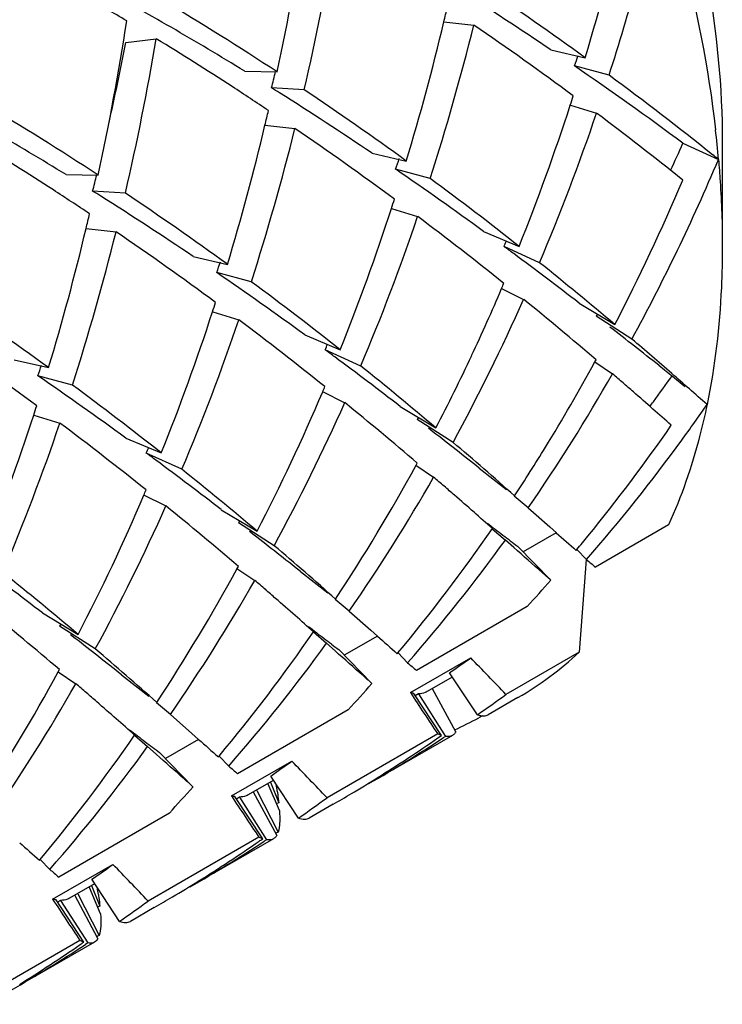
# Model space of a CAD drawing. Units: millimetres. Extents: x -597 to 405, y -55 to 746.
# Drawn here: x -108 to -105, y 170 to 174 of the extents above; entities that cross this region are included whole.
import ezdxf

# ---------------------------------------------------------------- set-up
doc = ezdxf.new("R2010")
doc.units = ezdxf.units.MM
doc.header["$LTSCALE"] = 23.1
doc.layers.get('0').update_dxf_attribs({"linetype": 'CONTINUOUS'})
doc.layers.add('02___PRT_ALL_AXES', color=7, linetype='CONTINUOUS')

msp = doc.modelspace()

# ---------------------------------------------------------------- linework, layer by layer
at = {"color": 7, "linetype": 'Continuous'}
for p, q in [((-105.8703, 173.5926), (-105.7518, 173.58)), ((-107.1278, 173.5115), (-107.0069, 173.5263)), ((-105.4469, 173.4822), (-105.3115, 173.4512)), ((-105.2171, 173.3822), (-105.3537, 173.4188)), ((-106.6567, 173.3976), (-106.5294, 173.3952)), ((-106.4222, 173.3242), (-106.5514, 173.3324)), ((-105.3698, 173.2637), (-105.2667, 173.2321)), ((-106.5775, 173.1843), (-106.4589, 173.1717)), ((-104.9253, 173.1136), (-104.7846, 173.0494)), ((-104.7695, 173.1161), (-104.7695, 172.7079)), ((-106.154, 173.074), (-106.0186, 173.043)), ((-107.3638, 172.9894), (-107.2365, 172.9869)), ((-105.9242, 172.9739), (-106.0608, 173.0105)), ((-107.1293, 172.916), (-107.2585, 172.9241)), ((-106.0769, 172.8555), (-105.9738, 172.8239)), ((-107.2846, 172.7761), (-107.166, 172.7635)), ((-105.713, 172.7644), (-105.5729, 172.7057)), ((-105.4918, 172.6412), (-105.6324, 172.7053)), ((-106.8611, 172.6657), (-106.7257, 172.6347)), ((-106.6313, 172.5657), (-106.7679, 172.6023)), ((-105.6429, 172.5397), (-105.5548, 172.4963)), ((-105.3358, 172.4816), (-105.1944, 172.3966)), ((-106.784, 172.4472), (-106.6809, 172.4156)), ((-105.2632, 172.438), (-105.2681, 172.4293)), ((-105.1269, 172.3393), (-105.2681, 172.4293)), ((-106.4201, 172.3562), (-106.28, 172.2974)), ((-106.1989, 172.2329), (-106.3395, 172.2971)), ((-107.5682, 172.2575), (-107.4328, 172.2265)), ((-105.2738, 172.2494), (-105.2035, 172.202)), ((-105.273, 172.2489), (-105.2683, 172.2576)), ((-105.0205, 172.2356), (-104.9976, 172.2175)), ((-104.9976, 172.2175), (-104.9582, 172.1859)), ((-107.3384, 172.1574), (-107.475, 172.194)), ((-106.35, 172.1315), (-106.2619, 172.088)), ((-107.4911, 172.039), (-107.388, 172.0074)), ((-106.0429, 172.0734), (-105.9015, 171.9883)), ((-105.9703, 172.0297), (-105.9752, 172.0211)), ((-105.834, 171.931), (-105.9752, 172.0211)), ((-105.9133, 171.973), (-105.9315, 171.9871)), ((-107.1272, 171.9479), (-106.9871, 171.8892)), ((-106.906, 171.8247), (-107.0466, 171.8888)), ((-105.9801, 171.8407), (-105.9754, 171.8494)), ((-105.9809, 171.8412), (-105.9106, 171.7938)), ((-105.7301, 171.8293), (-105.6222, 171.7446)), ((-107.0571, 171.7232), (-106.969, 171.6798)), ((-105.5369, 171.6723), (-105.5925, 171.7181)), ((-106.75, 171.6651), (-106.6086, 171.5801)), ((-105.5369, 171.6723), (-105.4517, 171.5967)), ((-106.6775, 171.6215), (-106.6823, 171.6128)), ((-106.5411, 171.5228), (-106.6823, 171.6128)), ((-106.6204, 171.5647), (-106.6386, 171.5789)), ((-105.679, 171.5899), (-105.627, 171.5452)), ((-105.4258, 171.5738), (-105.5569, 171.4981)), ((-105.4517, 171.5967), (-105.4256, 171.5737)), ((-104.9819, 171.605), (-105.2713, 171.4379)), ((-105.5931, 171.5151), (-105.627, 171.5452)), ((-105.4477, 171.3867), (-105.5797, 171.5214)), ((-105.3472, 171.5042), (-105.3446, 171.5074)), ((-105.3063, 171.4683), (-105.3443, 171.5071)), ((-105.3076, 171.4697), (-105.3104, 171.4323)), ((-106.688, 171.433), (-106.6177, 171.3855)), ((-106.6872, 171.4324), (-106.6825, 171.4411)), ((-106.4372, 171.4211), (-106.3293, 171.3363)), ((-105.3104, 171.4323), (-105.3355, 171.102)), ((-106.244, 171.2641), (-106.2996, 171.3099)), ((-106.244, 171.2641), (-106.1588, 171.1885)), ((-105.5411, 171.2822), (-105.9784, 171.0297)), ((-107.4571, 171.2569), (-107.3157, 171.1718)), ((-107.3846, 171.2132), (-107.3894, 171.2046)), ((-107.2482, 171.1145), (-107.3894, 171.2046)), ((-106.1588, 171.1885), (-106.1327, 171.1654)), ((-107.3275, 171.1565), (-107.3457, 171.1707)), ((-106.3861, 171.1817), (-106.3341, 171.1369)), ((-106.1329, 171.1655), (-106.264, 171.0898)), ((-106.3002, 171.1069), (-106.3341, 171.1369)), ((-106.1548, 170.9784), (-106.2868, 171.1132)), ((-106.0543, 171.096), (-106.0517, 171.0991)), ((-106.0134, 171.0601), (-106.0514, 171.0989)), ((-106.0025, 170.9419), (-105.7641, 171.0795)), ((-105.3355, 171.102), (-105.6249, 170.9349)), ((-107.3943, 171.0242), (-107.3896, 171.0329)), ((-107.3951, 171.0247), (-107.3248, 170.9773)), ((-107.1443, 171.0128), (-107.0364, 170.9281)), ((-105.8374, 171.0032), (-105.9365, 170.946)), ((-105.7377, 170.8546), (-105.8476, 171.0208)), ((-105.8234, 170.7865), (-105.9153, 170.9574)), ((-105.8791, 170.7729), (-105.989, 170.9391)), ((-105.971, 170.9376), (-105.983, 170.9298)), ((-105.971, 170.9376), (-105.8639, 170.7691)), ((-106.9511, 170.8558), (-107.0067, 170.9016)), ((-106.2482, 170.8739), (-106.6855, 170.6214)), ((-106.9511, 170.8558), (-106.8659, 170.7803)), ((-105.7171, 170.85), (-105.7316, 170.8426)), ((-107.0932, 170.7735), (-107.0412, 170.7287)), ((-106.84, 170.7573), (-106.9711, 170.6816)), ((-106.8659, 170.7803), (-106.8398, 170.7572)), ((-105.8947, 170.7792), (-106.332, 170.5267)), ((-105.8935, 170.7629), (-105.8791, 170.7729)), ((-105.8639, 170.7691), (-105.8728, 170.7632)), ((-107.0073, 170.6986), (-107.0412, 170.7287)), ((-106.8619, 170.5702), (-106.9939, 170.7049)), ((-106.7614, 170.6877), (-106.7588, 170.6909)), ((-106.7205, 170.6518), (-106.7585, 170.6906)), ((-106.7096, 170.5337), (-106.4712, 170.6713)), ((-106.4448, 170.4463), (-106.5547, 170.6125)), ((-106.5445, 170.595), (-106.6436, 170.5378)), ((-106.5203, 170.4764), (-106.5643, 170.5801)), ((-106.5559, 170.5884), (-106.523, 170.5065)), ((-106.5862, 170.3647), (-106.6961, 170.5309)), ((-106.6781, 170.5293), (-106.6901, 170.5215)), ((-106.6781, 170.5293), (-106.571, 170.3608)), ((-106.5305, 170.3783), (-106.6224, 170.5492)), ((-106.6096, 170.5553), (-106.5251, 170.3911)), ((-106.523, 170.5065), (-106.5296, 170.5042)), ((-106.9553, 170.4657), (-107.3926, 170.2132)), ((-106.6018, 170.3709), (-107.0391, 170.1184)), ((-106.5251, 170.3911), (-106.5344, 170.3865)), ((-106.571, 170.3608), (-106.5799, 170.355)), ((-107.4685, 170.2795), (-107.4659, 170.2827)), ((-107.4276, 170.2436), (-107.4656, 170.2824)), ((-107.4167, 170.1255), (-107.1783, 170.2631)), ((-107.2516, 170.1867), (-107.3507, 170.1295)), ((-107.2274, 170.0682), (-107.2714, 170.1719)), ((-107.263, 170.1802), (-107.2301, 170.0982)), ((-107.1519, 170.0381), (-107.2618, 170.2043)), ((-107.2376, 169.9701), (-107.3295, 170.1409)), ((-107.3167, 170.147), (-107.2322, 169.9828)), ((-107.2933, 169.9564), (-107.4032, 170.1226)), ((-107.3852, 170.1211), (-107.3972, 170.1133)), ((-107.3852, 170.1211), (-107.2782, 169.9526)), ((-107.2301, 170.0982), (-107.2367, 170.096)), ((-107.2322, 169.9828), (-107.2415, 169.9782)), ((-107.3089, 169.9627), (-107.7462, 169.7102)), ((-107.2782, 169.9526), (-107.287, 169.9467))]:
    msp.add_line(p, q, dxfattribs=at)
msp.add_lwpolyline([(-104.9582, 172.1859), (-104.9197, 172.1545), (-104.9161, 172.1516)], dxfattribs=at)
for centre, radius, start, end in [((-114.4023, 176.3223), 9.6443, 342.25059, 346.92639), ((-114.5061, 176.2293), 9.6051, 343.18827, 346.94135), ((-116.7001, 175.5923), 10.4053, 347.80998, 351.22552), ((-116.507, 175.6641), 10.3527, 346.93755, 350.38304), ((-113.2058, 161.9866), 13.869, 55.98299, 57.78574), ((-113.0193, 162.8202), 13.1312, 54.05693, 56.20326), ((-113.4972, 162.9108), 12.4423, 59.18611, 60.03483), ((-113.4699, 162.8025), 12.664, 56.76644, 59.18323), ((-113.3391, 162.5107), 12.7741, 59.98324, 60.72177), ((-115.5481, 175.9042), 9.9501, 346.56614, 346.91071), ((-117.4072, 175.1841), 10.4053, 347.80998, 351.22552), ((-113.493, 162.2467), 13.0797, 58.48864, 59.97784), ((-115.189, 175.8141), 9.5799, 343.18637, 346.59143), ((-115.02, 175.8885), 9.5514, 342.233, 346.01355), ((-113.2538, 162.6063), 13.2929, 53.56225, 55.64202), ((-117.2141, 175.2558), 10.3527, 346.93754, 350.38304), ((-113.6574, 162.6481), 12.7501, 56.96647, 58.55986), ((-117.317, 175.4665), 10.375, 347.35929, 349.1388), ((-113.9686, 176.3604), 9.1033, 341.14716, 341.42519), ((-114.1354, 160.6394), 15.5058, 53.56003, 55.50364), ((-116.1582, 175.7714), 9.9116, 345.75418, 346.13732), ((-113.3752, 162.3328), 13.7347, 51.40701, 53.56033), ((-113.7542, 162.499), 12.9278, 56.20562, 56.9669), ((-113.681, 161.9412), 13.4384, 57.79756, 57.9581), ((-113.7264, 162.412), 13.1312, 54.05693, 56.20326), ((-113.9129, 161.5783), 13.869, 55.98299, 57.78574), ((-114.0768, 176.0995), 9.1566, 341.95978, 342.20052), ((-114.177, 162.3942), 12.664, 56.76644, 59.18323), ((-113.78, 175.9995), 8.8434, 338.13242, 341.9805), ((-116.2552, 175.496), 9.9501, 346.56614, 346.91071), ((-113.5105, 176.0338), 8.7069, 337.06722, 341.22934), ((-113.6569, 162.0699), 13.964, 51.29994, 53.06903), ((-115.8961, 175.4058), 9.5799, 343.18637, 346.59143), ((-115.7271, 175.4802), 9.5514, 342.233, 346.01355), ((-113.9609, 162.1981), 13.2929, 53.56225, 55.64202), ((-114.2001, 161.8384), 13.0797, 58.48864, 59.97784), ((-109.1472, 172.6714), 4.3789, 4.9519, 6.4908), ((-114.3646, 162.2397), 12.7502, 56.96533, 58.55985), ((-112.4883, 176.465), 8.2723, 335.28213, 336.1001), ((-114.6774, 175.9527), 9.1051, 341.14716, 341.42537), ((-113.7157, 161.9001), 14.2854, 51.30406, 51.4222), ((-112.2393, 176.2042), 8.0947, 331.48011, 337.06224), ((-116.8653, 175.3632), 9.9116, 345.75418, 346.13732), ((-114.6947, 160.4403), 15.2498, 53.91562, 55.5164), ((-114.055, 161.961), 13.6892, 51.71169, 53.5617), ((-112.349, 176.1062), 8.0591, 332.59332, 337.08128), ((-114.4614, 162.0907), 12.9279, 56.20562, 56.96576), ((-114.3881, 161.5329), 13.4384, 57.79756, 57.9581), ((-114.62, 161.1701), 13.869, 55.98299, 57.78574), ((-114.4335, 162.0037), 13.1312, 54.05693, 56.20326), ((-114.4871, 175.5913), 8.8434, 338.13242, 341.9805), ((-114.7839, 175.6913), 9.1566, 341.95978, 342.20052), ((-116.9623, 175.0877), 9.9502, 346.56614, 346.91071), ((-114.2176, 175.6256), 8.7069, 337.06722, 341.22934), ((-114.364, 161.6616), 13.964, 51.29994, 53.06903), ((-116.6032, 174.9976), 9.5799, 343.18637, 346.59143), ((-116.4342, 175.072), 9.5514, 342.233, 346.01355), ((-114.668, 161.7898), 13.2929, 53.56225, 55.64202), ((-113.2554, 176.0835), 8.338, 336.09929, 336.26502), ((-115.6355, 159.1512), 16.8457, 53.40982, 53.57218), ((-117.1055, 157.1877), 19.2985, 52.41923, 53.38049), ((-115.3845, 175.5445), 9.1051, 341.14716, 341.42537), ((-114.794, 161.031), 14.8771, 49.81502, 51.29794), ((-115.4019, 160.032), 15.2498, 53.91562, 55.5164), ((-114.7621, 161.5527), 13.6892, 51.71169, 53.5617), ((-113.3567, 175.8313), 8.3879, 336.8907, 337.04191), ((-115.1406, 161.5955), 13.1312, 54.05693, 56.20326), ((-113.2253, 175.7744), 8.2447, 334.88051, 336.89612), ((-115.491, 175.2831), 9.1566, 341.95978, 342.20052), ((-112.872, 175.759), 8.0117, 331.45776, 335.9677), ((-115.4589, 160.3173), 15.6977, 49.52033, 50.88129), ((-115.1942, 175.183), 8.8434, 338.13242, 341.9805), ((-114.9247, 175.2173), 8.7069, 337.06722, 341.22934), ((-115.0712, 161.2534), 13.964, 51.29994, 53.06903), ((-115.3751, 161.3816), 13.2929, 53.56225, 55.64202), ((-141.8568, 125.4531), 59.5442, 51.783312, 52.019482), ((-113.9625, 175.6752), 8.338, 336.09929, 336.26502), ((-117.0208, 158.4012), 18.3231, 48.87518, 49.52436), ((-116.3426, 158.7429), 16.8457, 53.40982, 53.57218), ((-112.9739, 175.6563), 7.967, 332.58687, 334.88162), ((-116.0916, 175.1362), 9.1051, 341.14716, 341.42537), ((-117.8127, 156.7794), 19.2985, 52.41923, 53.38049), ((-111.8504, 175.841), 7.4943, 328.37864, 331.35959), ((-115.5011, 160.6227), 14.8771, 49.81502, 51.29794), ((-111.5865, 175.8502), 7.352, 325.37072, 330.25), ((-117.5129, 157.9162), 18.8575, 49.08223, 49.24999), ((-110.691, 176.2531), 7.016, 323.623, 324.65518), ((-121.7459, 152.9831), 25.5121, 48.46622, 48.88463), ((-116.109, 159.6238), 15.2498, 53.91562, 55.5164), ((-115.4692, 161.1445), 13.6892, 51.71169, 53.5617), ((-118.397, 156.8968), 20.2069, 48.92893, 49.08124), ((-113.7558, 175.286), 8.0508, 332.59241, 336.92745), ((-114.0638, 175.4231), 8.3879, 336.8907, 337.04191), ((-120.5333, 154.4494), 23.4555, 48.67123, 48.92253), ((-113.5791, 175.3508), 8.0117, 331.45776, 335.9677), ((-116.166, 159.9091), 15.6977, 49.52033, 50.88129), ((-110.6525, 176.2249), 6.9683, 323.43336, 323.62204), ((-110.6044, 176.0743), 7.0211, 323.91957, 325.33244), ((-115.9013, 174.7748), 8.8434, 338.13242, 341.9805), ((-116.1981, 174.8748), 9.1566, 341.95978, 342.20052), ((-126.3254, 147.8686), 32.2222, 48.49269, 48.66468), ((-115.6318, 174.8091), 8.7069, 337.06722, 341.22934), ((-115.7783, 160.8452), 13.964, 51.29994, 53.06903), ((-143.0677, 124.4064), 60.3575, 51.785494, 52.006448), ((-110.6202, 175.9017), 6.8661, 320.78318, 325.36005), ((-118.4608, 157.1393), 19.4482, 48.56652, 49.51466), ((-110.4267, 175.9433), 6.8003, 318.848, 323.92936), ((-114.6696, 175.267), 8.338, 336.09929, 336.26502), ((-117.0497, 158.3347), 16.8457, 53.40982, 53.57218), ((-111.6672, 175.7285), 7.2794, 326.58754, 328.37697), ((-118.5198, 156.3712), 19.2985, 52.41923, 53.38049), ((-116.2082, 160.2145), 14.8771, 49.81502, 51.29794), ((-112.4669, 175.3799), 7.3895, 326.59697, 331.38303), ((-112.2936, 175.442), 7.352, 325.37072, 330.25), ((-118.2188, 157.5093), 18.8557, 49.08266, 49.25), ((-114.7709, 175.0148), 8.3879, 336.89071, 337.04191), ((-119.1004, 156.4928), 20.2013, 48.92955, 49.08167), ((-114.4629, 174.8778), 8.0508, 332.59241, 336.92744), ((-121.2328, 154.0498), 23.444, 48.6717, 48.92315), ((-114.2862, 174.9426), 8.0117, 331.45776, 335.9677), ((-116.8731, 159.5009), 15.6977, 49.52033, 50.88129), ((-127.0243, 147.4696), 32.2099, 48.49267, 48.66511), ((-98.6212, 180.7297), 11.542, 232.18127, 232.37772), ((-111.3071, 175.4784), 6.8408, 320.19626, 325.36776), ((-100.2597, 178.6025), 8.857, 232.37239, 232.61872), ((-82.1405, 197.8062), 35.0763, 228.40636, 228.57746), ((-143.7748, 123.9982), 60.3575, 51.785494, 52.006448), ((-111.139, 175.5393), 6.807, 318.85018, 324.07222), ((-101.4304, 177.0689), 6.9276, 232.61254, 232.91505), ((-102.2999, 175.9175), 5.4848, 232.9079, 233.2742), ((-110.4937, 175.7998), 6.7036, 320.18439, 320.77394), ((-119.1679, 156.731), 19.4482, 48.56652, 49.51466), ((-99.8715, 177.6889), 8.2603, 228.85717, 229.17843), ((-119.2269, 155.9629), 19.2985, 52.41923, 53.38049), ((-116.9153, 159.8062), 14.8771, 49.81502, 51.29794), ((-113.174, 174.9716), 7.3895, 326.59697, 331.38303), ((-113.0007, 175.0337), 7.352, 325.37072, 330.25), ((-118.9266, 157.1003), 18.8568, 49.08242, 49.25), ((-110.3844, 175.7062), 6.5597, 317.59069, 318.81504), ((-119.8096, 156.0821), 20.2045, 48.9292, 49.08142), ((-121.9442, 153.6366), 23.4506, 48.67143, 48.92279), ((-117.5802, 159.0926), 15.6977, 49.52033, 50.88129), ((-127.7361, 147.0561), 32.2169, 48.49268, 48.66487), ((-112.0142, 175.0701), 6.8408, 320.19626, 325.36776), ((-99.3283, 180.3214), 11.542, 232.18127, 232.37772), ((-144.4819, 123.5899), 60.3575, 51.785494, 52.006448), ((-100.9668, 178.1942), 8.857, 232.37239, 232.61872), ((-102.1375, 176.6607), 6.9276, 232.61254, 232.91505), ((-82.8477, 197.3979), 35.0762, 228.40636, 228.57746), ((-119.875, 156.3228), 19.4482, 48.56652, 49.51466), ((-111.8461, 175.131), 6.807, 318.85017, 324.07222), ((-103.007, 175.5092), 5.4848, 232.9079, 233.2742), ((-109.3195, 176.0384), 6.1017, 304.68133, 305.63964), ((-121.3261, 155.9515), 21.7032, 43.65992, 44.18998), ((-106.2422, 172.0706), 1.3268, 300.0756, 313.1082), ((-100.5786, 177.2806), 8.2603, 228.85717, 229.17843), ((-113.8811, 174.5634), 7.3895, 326.59697, 331.38303), ((-113.7078, 174.6255), 7.352, 325.37072, 330.25), ((-119.6347, 156.6909), 18.8583, 49.08206, 49.24999), ((-111.0915, 175.2979), 6.5597, 317.59069, 318.81504), ((-120.5198, 155.6703), 20.2092, 48.92868, 49.08106), ((-89.3107, 181.8803), 19.9566, 213.23742, 213.79798), ((-109.2089, 175.8458), 6.0797, 304.81683, 306.12229), ((-122.6577, 153.2211), 23.4602, 48.67104, 48.92227), ((-128.4501, 146.6401), 32.2273, 48.49269, 48.66451), ((-108.4849, 176.2324), 6.0524, 296.04612, 297.05985), ((-100.0354, 179.9132), 11.542, 232.18127, 232.37772), ((-112.7213, 174.6619), 6.8408, 320.19626, 325.36775), ((-101.6739, 177.786), 8.857, 232.37239, 232.61872), ((-83.5546, 196.9898), 35.0764, 228.40636, 228.57746), ((-109.1865, 175.8127), 6.0397, 300.00144, 303.27416), ((-109.3344, 175.7412), 6.0517, 301.93459, 304.65195), ((-112.5532, 174.7228), 6.807, 318.85017, 324.07223), ((-102.8446, 176.2524), 6.9276, 232.61254, 232.91505), ((-103.7141, 175.101), 5.4848, 232.9079, 233.2742), ((-101.2857, 176.8724), 8.2603, 228.85717, 229.17843), ((-110.0266, 175.6301), 6.1017, 304.68133, 305.63964), ((-122.0332, 155.5433), 21.7032, 43.65992, 44.18998), ((-109.3259, 175.7279), 6.0359, 300.79218, 301.93334), ((-111.7986, 174.8897), 6.5597, 317.59069, 318.81504), ((-108.5049, 170.2686), 1.9964, 8.1607, 8.9595), ((-90.0178, 181.4721), 19.9566, 213.23742, 213.79798), ((-109.916, 175.4376), 6.0797, 304.81683, 306.12229), ((-109.3253, 175.7268), 6.0347, 300.00084, 300.79216), ((-84.2619, 196.5813), 35.0761, 228.40636, 228.57746), ((-109.8936, 175.4045), 6.0397, 300.00084, 303.27416), ((-110.0415, 175.3329), 6.0517, 301.93032, 304.64976), ((-110.0493, 175.3443), 6.0655, 304.64889, 304.81642), ((-110.7337, 175.2219), 6.1017, 304.68133, 305.63964), ((-122.7403, 155.135), 21.7032, 43.65992, 44.18998), ((-101.9928, 176.4641), 8.2603, 228.85717, 229.17843), ((-109.212, 169.8603), 1.9964, 8.1606, 8.9595), ((-110.033, 175.3196), 6.0359, 300.79248, 301.92907), ((-110.0324, 175.3185), 6.0346, 299.99989, 300.79246), ((-90.7249, 181.0638), 19.9566, 213.23742, 213.79798), ((-110.6231, 175.0294), 6.0797, 304.81683, 306.12229), ((-110.6007, 174.9962), 6.0397, 300.0017, 303.27416), ((-110.7486, 174.9247), 6.0517, 301.93632, 304.6498), ((-110.7564, 174.9361), 6.0655, 304.64893, 304.81642)]:
    msp.add_arc(centre, radius, start, end, dxfattribs=at)
for points, knots in [([(-105.6785, 175.8148), (-105.537, 175.6034), (-105.2835, 175.1653), (-104.9967, 174.4782), (-104.8158, 173.7923), (-104.7695, 173.335), (-104.7696, 173.116)], [0, 0, 0, 0, 0.26458, 0.524786, 0.772253, 1, 1, 1, 1]), ([(-105.008, 174.1407), (-104.9821, 174.0587), (-104.889, 173.7394), (-104.8242, 173.4115), (-104.7964, 173.1665)], [0, 0, 0, 0, 0.258556, 1, 1, 1, 1]), ([(-104.7846, 173.0494), (-104.7821, 173.0205), (-104.7735, 172.9069), (-104.7695, 172.7928), (-104.7695, 172.7079)], [0, 0, 0, 0, 0.254567, 1, 1, 1, 1]), ([(-104.7695, 172.7079), (-104.7695, 172.653), (-104.7742, 172.4428), (-104.7985, 172.2328), (-104.8298, 172.0806)], [0, 0, 0, 0, 0.26083, 1, 1, 1, 1]), ([(-104.8298, 172.0806), (-104.8386, 172.0381), (-104.8762, 171.8758), (-104.9308, 171.7171), (-104.9819, 171.605)], [0, 0, 0, 0, 0.260253, 1, 1, 1, 1]), ([(-105.4477, 171.3867), (-105.4589, 171.3965), (-105.5075, 171.4391), (-105.5559, 171.4821), (-105.5931, 171.5151)], [0, 0, 0, 0, 0.231025, 1, 1, 1, 1]), ([(-106.1548, 170.9784), (-106.166, 170.9882), (-106.2146, 171.0309), (-106.263, 171.0738), (-106.3002, 171.1069)], [0, 0, 0, 0, 0.231025, 1, 1, 1, 1]), ([(-105.9365, 170.946), (-105.939, 170.9446), (-105.9497, 170.9394), (-105.9619, 170.9376), (-105.971, 170.9376)], [0, 0, 0, 0, 0.238065, 1, 1, 1, 1]), ([(-105.7377, 170.8546), (-105.7358, 170.8539), (-105.7292, 170.8519), (-105.7223, 170.8505), (-105.7172, 170.8501)], [0, 0, 0, 0, 0.27411, 1, 1, 1, 1]), ([(-105.7172, 170.8501), (-105.7151, 170.85), (-105.7076, 170.8498), (-105.6999, 170.8517), (-105.6951, 170.8545)], [0, 0, 0, 0, 0.274449, 1, 1, 1, 1]), ([(-105.8791, 170.7729), (-105.8803, 170.7733), (-105.8856, 170.7752), (-105.8908, 170.7774), (-105.8947, 170.7792)], [0, 0, 0, 0, 0.235564, 1, 1, 1, 1]), ([(-105.8365, 170.7728), (-105.8384, 170.7717), (-105.847, 170.7679), (-105.8568, 170.768), (-105.8639, 170.7691)], [0, 0, 0, 0, 0.228579, 1, 1, 1, 1]), ([(-105.8234, 170.7865), (-105.8243, 170.7851), (-105.8277, 170.7797), (-105.8325, 170.7751), (-105.8365, 170.7728)], [0, 0, 0, 0, 0.268697, 1, 1, 1, 1]), ([(-106.8619, 170.5702), (-106.8731, 170.58), (-106.9217, 170.6227), (-106.9701, 170.6656), (-107.0073, 170.6986)], [0, 0, 0, 0, 0.231025, 1, 1, 1, 1]), ([(-106.6436, 170.5378), (-106.6461, 170.5363), (-106.6568, 170.5311), (-106.669, 170.5293), (-106.6781, 170.5293)], [0, 0, 0, 0, 0.238065, 1, 1, 1, 1]), ([(-106.5287, 170.552), (-106.5281, 170.548), (-106.526, 170.5329), (-106.5242, 170.5177), (-106.523, 170.5065)], [0, 0, 0, 0, 0.263287, 1, 1, 1, 1]), ([(-106.5203, 170.4764), (-106.5201, 170.4734), (-106.5194, 170.4618), (-106.519, 170.4503), (-106.519, 170.4418)], [0, 0, 0, 0, 0.267054, 1, 1, 1, 1]), ([(-106.4448, 170.4463), (-106.437, 170.4437), (-106.4227, 170.4401), (-106.4077, 170.443), (-106.4022, 170.4462)], [0, 0, 0, 0, 0.563336, 1, 1, 1, 1]), ([(-106.519, 170.4418), (-106.519, 170.4368), (-106.5195, 170.4198), (-106.5215, 170.4026), (-106.5251, 170.3911)], [0, 0, 0, 0, 0.292846, 1, 1, 1, 1]), ([(-106.5862, 170.3647), (-106.5874, 170.3651), (-106.5927, 170.367), (-106.5979, 170.3691), (-106.6018, 170.3709)], [0, 0, 0, 0, 0.235564, 1, 1, 1, 1]), ([(-106.5305, 170.3783), (-106.5314, 170.3768), (-106.5348, 170.3715), (-106.5396, 170.3669), (-106.5436, 170.3646)], [0, 0, 0, 0, 0.268687, 1, 1, 1, 1]), ([(-106.5436, 170.3646), (-106.5455, 170.3635), (-106.5541, 170.3597), (-106.5639, 170.3597), (-106.571, 170.3608)], [0, 0, 0, 0, 0.22859, 1, 1, 1, 1]), ([(-107.2358, 170.1437), (-107.2352, 170.1397), (-107.2331, 170.1246), (-107.2313, 170.1094), (-107.2301, 170.0982)], [0, 0, 0, 0, 0.263285, 1, 1, 1, 1]), ([(-107.3507, 170.1295), (-107.3532, 170.1281), (-107.364, 170.1229), (-107.3761, 170.1211), (-107.3852, 170.1211)], [0, 0, 0, 0, 0.238065, 1, 1, 1, 1]), ([(-107.2274, 170.0682), (-107.2272, 170.0651), (-107.2265, 170.0536), (-107.2261, 170.042), (-107.2261, 170.0335)], [0, 0, 0, 0, 0.267092, 1, 1, 1, 1]), ([(-107.2261, 170.0335), (-107.2261, 170.0285), (-107.2266, 170.0115), (-107.2286, 169.9943), (-107.2322, 169.9828)], [0, 0, 0, 0, 0.292808, 1, 1, 1, 1]), ([(-107.1519, 170.0381), (-107.1441, 170.0355), (-107.1298, 170.0319), (-107.1148, 170.0348), (-107.1093, 170.038)], [0, 0, 0, 0, 0.563329, 1, 1, 1, 1]), ([(-107.2933, 169.9564), (-107.2945, 169.9568), (-107.2998, 169.9587), (-107.305, 169.9609), (-107.3089, 169.9627)], [0, 0, 0, 0, 0.235564, 1, 1, 1, 1]), ([(-107.2507, 169.9563), (-107.2526, 169.9552), (-107.2612, 169.9514), (-107.271, 169.9515), (-107.2782, 169.9526)], [0, 0, 0, 0, 0.228587, 1, 1, 1, 1]), ([(-107.2376, 169.9701), (-107.2385, 169.9686), (-107.2419, 169.9632), (-107.2467, 169.9586), (-107.2507, 169.9563)], [0, 0, 0, 0, 0.268691, 1, 1, 1, 1])]:
    msp.add_open_spline(points, degree=3, knots=knots, dxfattribs=at)
for points in [[(-105.989, 170.9391), (-105.9935, 170.9399), (-105.998, 170.9408), (-106.0025, 170.9419)], [(-106.6961, 170.5309), (-106.7006, 170.5316), (-106.7051, 170.5326), (-106.7096, 170.5337)], [(-107.4032, 170.1226), (-107.4077, 170.1234), (-107.4122, 170.1243), (-107.4167, 170.1255)]]:
    msp.add_open_spline(points, degree=3, dxfattribs=at)
at = {"layer": '02___PRT_ALL_AXES', "color": 7, "linetype": 'Continuous'}
for p, q in [((-105.5773, 170.9225), (-105.6951, 170.8545)), ((-105.8365, 170.7728), (-106.0723, 170.6367)), ((-106.308, 170.5006), (-106.4022, 170.4462)), ((-106.5436, 170.3646), (-106.7794, 170.2285)), ((-107.0151, 170.0924), (-107.1093, 170.038)), ((-107.2507, 169.9563), (-107.4865, 169.8202))]:
    msp.add_line(p, q, dxfattribs=at)

doc.saveas('drawing.dxf')
